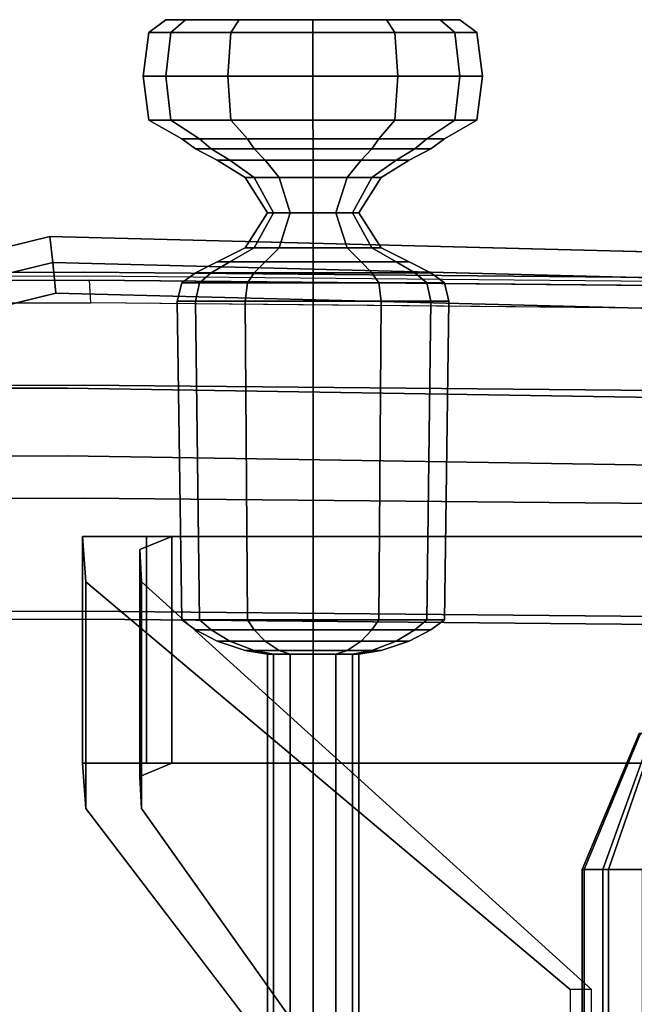
# Model space of a CAD drawing. Units: inches. Extents: x -11.1 to 13.2, y -12.8 to 12.8.
# Drawn here: x -3.1 to -0.4, y 7.2 to 11.5 of the extents above; entities that cross this region are included whole.
import ezdxf

# ---------------------------------------------------------------- set-up
doc = ezdxf.new("R2010")
doc.units = ezdxf.units.IN
doc.header["$MEASUREMENT"] = 0
doc.layers.add('SEAT-BASE', color=5, linetype='Continuous')
doc.layers.add('SEAT-FABRIC', color=5, linetype='Continuous')

msp = doc.modelspace()

# ---------------------------------------------------------------- linework, layer by layer
at = {"layer": 'SEAT-BASE'}
for points in [[(-2.4062, 11.5018, 13.1998), (-2.4933, 11.5018, 12.875), (-2.5682, 11.4459, 12.875), (-2.4711, 11.4459, 13.2372)], [(-2.4933, 11.5018, 12.875), (-2.4062, 11.5018, 12.5502), (-2.4711, 11.4459, 12.5128), (-2.5682, 11.4459, 12.875)], [(-1.2812, 11.5018, 12.5502), (-1.519, 11.5018, 12.3125), (-2.4062, 11.5018, 12.5502), (-2.4933, 11.5018, 12.875)], [(-1.2812, 11.5018, 12.5502), (-2.4933, 11.5018, 12.875), (-2.4062, 11.5018, 13.1998), (-1.1942, 11.5018, 12.875)], [(-2.1685, 11.5018, 13.4375), (-2.4062, 11.5018, 13.1998), (-2.4711, 11.4459, 13.2372), (-2.206, 11.4459, 13.5024)], [(-2.4062, 11.5018, 12.5502), (-2.1685, 11.5018, 12.3125), (-2.206, 11.4459, 12.2476), (-2.4711, 11.4459, 12.5128)], [(-1.2812, 11.5018, 13.1998), (-1.1942, 11.5018, 12.875), (-2.4062, 11.5018, 13.1998), (-2.1685, 11.5018, 13.4375)], [(-1.8438, 11.5018, 12.2255), (-2.1685, 11.5018, 12.3125), (-2.4062, 11.5018, 12.5502), (-1.519, 11.5018, 12.3125)], [(-2.1685, 11.5018, 12.3125), (-1.8438, 11.5018, 12.2255), (-1.8438, 11.4459, 12.1506), (-2.206, 11.4459, 12.2476)], [(-1.8438, 11.5018, 13.5245), (-2.1685, 11.5018, 13.4375), (-2.206, 11.4459, 13.5024), (-1.8438, 11.4459, 13.5994)], [(-1.2812, 11.5018, 13.1998), (-2.1685, 11.5018, 13.4375), (-1.8438, 11.5018, 13.5245), (-1.519, 11.5018, 13.4375)], [(-1.8438, 11.5018, 12.2255), (-1.519, 11.5018, 12.3125), (-1.4815, 11.4459, 12.2476), (-1.8438, 11.4459, 12.1506)], [(-1.519, 11.5018, 13.4375), (-1.8438, 11.5018, 13.5245), (-1.8438, 11.4459, 13.5994), (-1.4815, 11.4459, 13.5024)], [(-1.2812, 11.5018, 13.1998), (-1.519, 11.5018, 13.4375), (-1.4815, 11.4459, 13.5024), (-1.2164, 11.4459, 13.2372)], [(-1.519, 11.5018, 12.3125), (-1.2812, 11.5018, 12.5502), (-1.2164, 11.4459, 12.5128), (-1.4815, 11.4459, 12.2476)], [(-1.1942, 11.5018, 12.875), (-1.2812, 11.5018, 13.1998), (-1.2164, 11.4459, 13.2372), (-1.1193, 11.4459, 12.875)], [(-1.2812, 11.5018, 12.5502), (-1.1942, 11.5018, 12.875), (-1.1193, 11.4459, 12.875), (-1.2164, 11.4459, 12.5128)], [(-2.4711, 11.4459, 13.2372), (-2.5682, 11.4459, 12.875), (-2.5938, 11.2518, 12.875), (-2.4933, 11.2518, 13.25)], [(-2.5682, 11.4459, 12.875), (-2.4711, 11.4459, 12.5128), (-2.4933, 11.2518, 12.5), (-2.5938, 11.2518, 12.875)], [(-2.4711, 11.4459, 12.5128), (-2.206, 11.4459, 12.2476), (-2.2188, 11.2518, 12.2255), (-2.4933, 11.2518, 12.5)], [(-2.206, 11.4459, 13.5024), (-2.4711, 11.4459, 13.2372), (-2.4933, 11.2518, 13.25), (-2.2188, 11.2518, 13.5245)], [(-2.206, 11.4459, 12.2476), (-1.8438, 11.4459, 12.1506), (-1.8438, 11.2518, 12.125), (-2.2188, 11.2518, 12.2255)], [(-1.8438, 11.4459, 13.5994), (-2.206, 11.4459, 13.5024), (-2.2188, 11.2518, 13.5245), (-1.8438, 11.2518, 13.625)], [(-1.8438, 11.4459, 12.1506), (-1.4815, 11.4459, 12.2476), (-1.4688, 11.2518, 12.2255), (-1.8438, 11.2518, 12.125)], [(-1.4815, 11.4459, 13.5024), (-1.8438, 11.4459, 13.5994), (-1.8438, 11.2518, 13.625), (-1.4688, 11.2518, 13.5245)], [(-1.4815, 11.4459, 12.2476), (-1.2164, 11.4459, 12.5128), (-1.1942, 11.2518, 12.5), (-1.4688, 11.2518, 12.2255)], [(-1.2164, 11.4459, 13.2372), (-1.4815, 11.4459, 13.5024), (-1.4688, 11.2518, 13.5245), (-1.1942, 11.2518, 13.25)], [(-1.1193, 11.4459, 12.875), (-1.2164, 11.4459, 13.2372), (-1.1942, 11.2518, 13.25), (-1.0938, 11.2518, 12.875)], [(-1.2164, 11.4459, 12.5128), (-1.1193, 11.4459, 12.875), (-1.0938, 11.2518, 12.875), (-1.1942, 11.2518, 12.5)], [(-2.5938, 11.2518, 12.875), (-2.5682, 11.0577, 12.875), (-2.4711, 11.0577, 13.2372), (-2.4933, 11.2518, 13.25)], [(-2.4933, 11.2518, 12.5), (-2.4711, 11.0577, 12.5128), (-2.5682, 11.0577, 12.875), (-2.5938, 11.2518, 12.875)], [(-2.2188, 11.2518, 12.2255), (-2.206, 11.0577, 12.2476), (-2.4711, 11.0577, 12.5128), (-2.4933, 11.2518, 12.5)], [(-2.4933, 11.2518, 13.25), (-2.4711, 11.0577, 13.2372), (-2.206, 11.0577, 13.5024), (-2.2188, 11.2518, 13.5245)], [(-1.8438, 11.2518, 12.125), (-1.8438, 11.0577, 12.1506), (-2.206, 11.0577, 12.2476), (-2.2188, 11.2518, 12.2255)], [(-2.2188, 11.2518, 13.5245), (-2.206, 11.0577, 13.5024), (-1.8438, 11.0577, 13.5994), (-1.8438, 11.2518, 13.625)], [(-1.4688, 11.2518, 12.2255), (-1.4815, 11.0577, 12.2476), (-1.8438, 11.0577, 12.1506), (-1.8438, 11.2518, 12.125)], [(-1.8438, 11.2518, 13.625), (-1.8438, 11.0577, 13.5994), (-1.4815, 11.0577, 13.5024), (-1.4688, 11.2518, 13.5245)], [(-1.1942, 11.2518, 12.5), (-1.2164, 11.0577, 12.5128), (-1.4815, 11.0577, 12.2476), (-1.4688, 11.2518, 12.2255)], [(-1.4688, 11.2518, 13.5245), (-1.4815, 11.0577, 13.5024), (-1.2164, 11.0577, 13.2372), (-1.1942, 11.2518, 13.25)], [(-1.1942, 11.2518, 13.25), (-1.2164, 11.0577, 13.2372), (-1.1193, 11.0577, 12.875), (-1.0938, 11.2518, 12.875)], [(-1.0938, 11.2518, 12.875), (-1.1193, 11.0577, 12.875), (-1.2164, 11.0577, 12.5128), (-1.1942, 11.2518, 12.5)], [(-2.5682, 11.0577, 12.875), (-2.4221, 10.9762, 12.874), (-2.3445, 10.9762, 13.1638), (-2.4711, 11.0577, 13.2372)], [(-2.4711, 11.0577, 12.5128), (-2.3445, 10.9762, 12.5842), (-2.4221, 10.9762, 12.874), (-2.5682, 11.0577, 12.875)], [(-2.206, 11.0577, 12.2476), (-2.1323, 10.9762, 12.3721), (-2.3445, 10.9762, 12.5842), (-2.4711, 11.0577, 12.5128)], [(-2.4711, 11.0577, 13.2372), (-2.3445, 10.9762, 13.1638), (-2.1323, 10.9762, 13.3759), (-2.206, 11.0577, 13.5024)], [(-1.8438, 11.0577, 12.1506), (-1.8426, 10.9762, 12.2944), (-2.1323, 10.9762, 12.3721), (-2.206, 11.0577, 12.2476)], [(-2.206, 11.0577, 13.5024), (-2.1323, 10.9762, 13.3759), (-1.8426, 10.9762, 13.4535), (-1.8438, 11.0577, 13.5994)], [(-1.4815, 11.0577, 12.2476), (-1.5528, 10.9762, 12.3721), (-1.8426, 10.9762, 12.2944), (-1.8438, 11.0577, 12.1506)], [(-1.8438, 11.0577, 13.5994), (-1.8426, 10.9762, 13.4535), (-1.5528, 10.9762, 13.3759), (-1.4815, 11.0577, 13.5024)], [(-1.2164, 11.0577, 12.5128), (-1.3406, 10.9762, 12.5842), (-1.5528, 10.9762, 12.3721), (-1.4815, 11.0577, 12.2476)], [(-1.4815, 11.0577, 13.5024), (-1.5528, 10.9762, 13.3759), (-1.3406, 10.9762, 13.1638), (-1.2164, 11.0577, 13.2372)], [(-1.2164, 11.0577, 13.2372), (-1.3406, 10.9762, 13.1638), (-1.263, 10.9762, 12.874), (-1.1193, 11.0577, 12.875)], [(-1.1193, 11.0577, 12.875), (-1.263, 10.9762, 12.874), (-1.3406, 10.9762, 12.5842), (-1.2164, 11.0577, 12.5128)], [(-2.4221, 10.9762, 12.874), (-2.3622, 10.9315, 12.874), (-2.2926, 10.9315, 13.1338), (-2.3445, 10.9762, 13.1638)], [(-2.3445, 10.9762, 12.5842), (-2.2926, 10.9315, 12.6142), (-2.3622, 10.9315, 12.874), (-2.4221, 10.9762, 12.874)], [(-2.3445, 10.9762, 13.1638), (-2.2926, 10.9315, 13.1338), (-2.1024, 10.9315, 13.324), (-2.1323, 10.9762, 13.3759)], [(-2.1323, 10.9762, 12.3721), (-2.1024, 10.9315, 12.424), (-2.2926, 10.9315, 12.6142), (-2.3445, 10.9762, 12.5842)], [(-1.8426, 10.9762, 12.2944), (-1.8426, 10.9315, 12.3544), (-2.1024, 10.9315, 12.424), (-2.1323, 10.9762, 12.3721)], [(-2.1323, 10.9762, 13.3759), (-2.1024, 10.9315, 13.324), (-1.8426, 10.9315, 13.3936), (-1.8426, 10.9762, 13.4535)], [(-1.5528, 10.9762, 12.3721), (-1.5827, 10.9315, 12.424), (-1.8426, 10.9315, 12.3544), (-1.8426, 10.9762, 12.2944)], [(-1.8426, 10.9762, 13.4535), (-1.8426, 10.9315, 13.3936), (-1.5827, 10.9315, 13.324), (-1.5528, 10.9762, 13.3759)], [(-1.5528, 10.9762, 13.3759), (-1.5827, 10.9315, 13.324), (-1.3926, 10.9315, 13.1338), (-1.3406, 10.9762, 13.1638)], [(-1.3406, 10.9762, 12.5842), (-1.3926, 10.9315, 12.6142), (-1.5827, 10.9315, 12.424), (-1.5528, 10.9762, 12.3721)], [(-1.3406, 10.9762, 13.1638), (-1.3926, 10.9315, 13.1338), (-1.3229, 10.9315, 12.874), (-1.263, 10.9762, 12.874)], [(-1.263, 10.9762, 12.874), (-1.3229, 10.9315, 12.874), (-1.3926, 10.9315, 12.6142), (-1.3406, 10.9762, 12.5842)], [(-2.2926, 10.9315, 12.6142), (-2.21, 10.8823, 12.6619), (-2.2668, 10.8823, 12.874), (-2.3622, 10.9315, 12.874)], [(-2.3622, 10.9315, 12.874), (-2.2668, 10.8823, 12.874), (-2.21, 10.8823, 13.0861), (-2.2926, 10.9315, 13.1338)], [(-2.2926, 10.9315, 13.1338), (-2.21, 10.8823, 13.0861), (-2.0547, 10.8823, 13.2414), (-2.1024, 10.9315, 13.324)], [(-2.1024, 10.9315, 12.424), (-2.0547, 10.8823, 12.5066), (-2.21, 10.8823, 12.6619), (-2.2926, 10.9315, 12.6142)], [(-1.8426, 10.9315, 12.3544), (-1.8426, 10.8823, 12.4497), (-2.0547, 10.8823, 12.5066), (-2.1024, 10.9315, 12.424)], [(-2.1024, 10.9315, 13.324), (-2.0547, 10.8823, 13.2414), (-1.8426, 10.8823, 13.2983), (-1.8426, 10.9315, 13.3936)], [(-1.5827, 10.9315, 12.424), (-1.6304, 10.8823, 12.5066), (-1.8426, 10.8823, 12.4497), (-1.8426, 10.9315, 12.3544)], [(-1.8426, 10.9315, 13.3936), (-1.8426, 10.8823, 13.2983), (-1.6304, 10.8823, 13.2414), (-1.5827, 10.9315, 13.324)], [(-1.5827, 10.9315, 13.324), (-1.6304, 10.8823, 13.2414), (-1.4751, 10.8823, 13.0861), (-1.3926, 10.9315, 13.1338)], [(-1.3926, 10.9315, 12.6142), (-1.4751, 10.8823, 12.6619), (-1.6304, 10.8823, 12.5066), (-1.5827, 10.9315, 12.424)], [(-1.3229, 10.9315, 12.874), (-1.4183, 10.8823, 12.874), (-1.4751, 10.8823, 12.6619), (-1.3926, 10.9315, 12.6142)], [(-1.3926, 10.9315, 13.1338), (-1.4751, 10.8823, 13.0861), (-1.4183, 10.8823, 12.874), (-1.3229, 10.9315, 12.874)], [(-2.21, 10.8823, 12.6619), (-2.1024, 10.805, 12.724), (-2.1426, 10.805, 12.874), (-2.2668, 10.8823, 12.874)], [(-2.2668, 10.8823, 12.874), (-2.1426, 10.805, 12.874), (-2.1024, 10.805, 13.024), (-2.21, 10.8823, 13.0861)], [(-2.21, 10.8823, 13.0861), (-2.1024, 10.805, 13.024), (-1.9926, 10.805, 13.1338), (-2.0547, 10.8823, 13.2414)], [(-2.0547, 10.8823, 12.5066), (-1.9926, 10.805, 12.6142), (-2.1024, 10.805, 12.724), (-2.21, 10.8823, 12.6619)], [(-2.0547, 10.8823, 13.2414), (-1.9926, 10.805, 13.1338), (-1.8426, 10.805, 13.174), (-1.8426, 10.8823, 13.2983)], [(-1.8426, 10.8823, 12.4497), (-1.8426, 10.805, 12.574), (-1.9926, 10.805, 12.6142), (-2.0547, 10.8823, 12.5066)], [(-1.8426, 10.8823, 13.2983), (-1.8426, 10.805, 13.174), (-1.6926, 10.805, 13.1338), (-1.6304, 10.8823, 13.2414)], [(-1.6304, 10.8823, 12.5066), (-1.6926, 10.805, 12.6142), (-1.8426, 10.805, 12.574), (-1.8426, 10.8823, 12.4497)], [(-1.6304, 10.8823, 13.2414), (-1.6926, 10.805, 13.1338), (-1.5827, 10.805, 13.024), (-1.4751, 10.8823, 13.0861)], [(-1.4751, 10.8823, 12.6619), (-1.5827, 10.805, 12.724), (-1.6926, 10.805, 12.6142), (-1.6304, 10.8823, 12.5066)], [(-1.4183, 10.8823, 12.874), (-1.5426, 10.805, 12.874), (-1.5827, 10.805, 12.724), (-1.4751, 10.8823, 12.6619)], [(-1.4751, 10.8823, 13.0861), (-1.5827, 10.805, 13.024), (-1.5426, 10.805, 12.874), (-1.4183, 10.8823, 12.874)], [(-2.0441, 10.6496, 12.874), (-2.1426, 10.805, 12.874), (-2.1024, 10.805, 12.724), (-2.0171, 10.6496, 12.7732)], [(-2.0171, 10.6496, 12.9748), (-2.1024, 10.805, 13.024), (-2.1426, 10.805, 12.874), (-2.0441, 10.6496, 12.874)], [(-2.0171, 10.6496, 12.7732), (-2.1024, 10.805, 12.724), (-1.9926, 10.805, 12.6142), (-1.9433, 10.6496, 12.6994)], [(-1.9433, 10.6496, 13.0485), (-1.9926, 10.805, 13.1338), (-2.1024, 10.805, 13.024), (-2.0171, 10.6496, 12.9748)], [(-1.8426, 10.6496, 13.0755), (-1.8426, 10.805, 13.174), (-1.9926, 10.805, 13.1338), (-1.9433, 10.6496, 13.0485)], [(-1.9433, 10.6496, 12.6994), (-1.9926, 10.805, 12.6142), (-1.8426, 10.805, 12.574), (-1.8426, 10.6496, 12.6724)], [(-1.7418, 10.6496, 13.0485), (-1.6926, 10.805, 13.1338), (-1.8426, 10.805, 13.174), (-1.8426, 10.6496, 13.0755)], [(-1.8426, 10.6496, 12.6724), (-1.8426, 10.805, 12.574), (-1.6926, 10.805, 12.6142), (-1.7418, 10.6496, 12.6994)], [(-1.7418, 10.6496, 12.6994), (-1.6926, 10.805, 12.6142), (-1.5827, 10.805, 12.724), (-1.668, 10.6496, 12.7732)], [(-1.668, 10.6496, 12.9748), (-1.5827, 10.805, 13.024), (-1.6926, 10.805, 13.1338), (-1.7418, 10.6496, 13.0485)], [(-1.668, 10.6496, 12.7732), (-1.5827, 10.805, 12.724), (-1.5426, 10.805, 12.874), (-1.641, 10.6496, 12.874)], [(-1.641, 10.6496, 12.874), (-1.5426, 10.805, 12.874), (-1.5827, 10.805, 13.024), (-1.668, 10.6496, 12.9748)], [(-2.0171, 10.6496, 12.7732), (-2.1024, 10.4943, 12.724), (-2.1426, 10.4943, 12.874), (-2.0441, 10.6496, 12.874)], [(-2.0441, 10.6496, 12.874), (-2.1426, 10.4943, 12.874), (-2.1024, 10.4943, 13.024), (-2.0171, 10.6496, 12.9748)], [(-1.9433, 10.6496, 12.6994), (-1.9926, 10.4943, 12.6142), (-2.1024, 10.4943, 12.724), (-2.0171, 10.6496, 12.7732)], [(-2.0171, 10.6496, 12.9748), (-2.1024, 10.4943, 13.024), (-1.9926, 10.4943, 13.1338), (-1.9433, 10.6496, 13.0485)], [(-1.9433, 10.6496, 13.0485), (-1.9926, 10.4943, 13.1338), (-1.8426, 10.4943, 13.174), (-1.8426, 10.6496, 13.0755)], [(-1.8426, 10.6496, 12.6724), (-1.8426, 10.4943, 12.574), (-1.9926, 10.4943, 12.6142), (-1.9433, 10.6496, 12.6994)], [(-1.8426, 10.6496, 13.0755), (-1.8426, 10.4943, 13.174), (-1.6926, 10.4943, 13.1338), (-1.7418, 10.6496, 13.0485)], [(-1.7418, 10.6496, 12.6994), (-1.6926, 10.4943, 12.6142), (-1.8426, 10.4943, 12.574), (-1.8426, 10.6496, 12.6724)], [(-1.668, 10.6496, 12.7732), (-1.5827, 10.4943, 12.724), (-1.6926, 10.4943, 12.6142), (-1.7418, 10.6496, 12.6994)], [(-1.7418, 10.6496, 13.0485), (-1.6926, 10.4943, 13.1338), (-1.5827, 10.4943, 13.024), (-1.668, 10.6496, 12.9748)], [(-1.641, 10.6496, 12.874), (-1.5426, 10.4943, 12.874), (-1.5827, 10.4943, 12.724), (-1.668, 10.6496, 12.7732)], [(-1.668, 10.6496, 12.9748), (-1.5827, 10.4943, 13.024), (-1.5426, 10.4943, 12.874), (-1.641, 10.6496, 12.874)], [(-2.2668, 10.4336, 12.874), (-2.1426, 10.4943, 12.874), (-2.1024, 10.4943, 12.724), (-2.21, 10.4336, 12.6619)], [(-2.21, 10.4336, 13.0861), (-2.1024, 10.4943, 13.024), (-2.1426, 10.4943, 12.874), (-2.2668, 10.4336, 12.874)], [(-2.0547, 10.4336, 13.2414), (-1.9926, 10.4943, 13.1338), (-2.1024, 10.4943, 13.024), (-2.21, 10.4336, 13.0861)], [(-2.21, 10.4336, 12.6619), (-2.1024, 10.4943, 12.724), (-1.9926, 10.4943, 12.6142), (-2.0547, 10.4336, 12.5066)], [(-1.8426, 10.4336, 13.2983), (-1.8426, 10.4943, 13.174), (-1.9926, 10.4943, 13.1338), (-2.0547, 10.4336, 13.2414)], [(-2.0547, 10.4336, 12.5066), (-1.9926, 10.4943, 12.6142), (-1.8426, 10.4943, 12.574), (-1.8426, 10.4336, 12.4497)], [(-1.6304, 10.4336, 13.2414), (-1.6926, 10.4943, 13.1338), (-1.8426, 10.4943, 13.174), (-1.8426, 10.4336, 13.2983)], [(-1.8426, 10.4336, 12.4497), (-1.8426, 10.4943, 12.574), (-1.6926, 10.4943, 12.6142), (-1.6304, 10.4336, 12.5066)], [(-1.4751, 10.4336, 13.0861), (-1.5827, 10.4943, 13.024), (-1.6926, 10.4943, 13.1338), (-1.6304, 10.4336, 13.2414)], [(-1.6304, 10.4336, 12.5066), (-1.6926, 10.4943, 12.6142), (-1.5827, 10.4943, 12.724), (-1.4751, 10.4336, 12.6619)], [(-1.4751, 10.4336, 12.6619), (-1.5827, 10.4943, 12.724), (-1.5426, 10.4943, 12.874), (-1.4183, 10.4336, 12.874)], [(-1.4183, 10.4336, 12.874), (-1.5426, 10.4943, 12.874), (-1.5827, 10.4943, 13.024), (-1.4751, 10.4336, 13.0861)], [(-2.3622, 10.3843, 12.874), (-2.2668, 10.4336, 12.874), (-2.21, 10.4336, 12.6619), (-2.2926, 10.3843, 12.6142)], [(-2.2926, 10.3843, 13.1338), (-2.21, 10.4336, 13.0861), (-2.2668, 10.4336, 12.874), (-2.3622, 10.3843, 12.874)], [(-2.1024, 10.3843, 13.324), (-2.0547, 10.4336, 13.2414), (-2.21, 10.4336, 13.0861), (-2.2926, 10.3843, 13.1338)], [(-2.2926, 10.3843, 12.6142), (-2.21, 10.4336, 12.6619), (-2.0547, 10.4336, 12.5066), (-2.1024, 10.3843, 12.424)], [(-2.1024, 10.3843, 12.424), (-2.0547, 10.4336, 12.5066), (-1.8426, 10.4336, 12.4497), (-1.8426, 10.3843, 12.3544)], [(-1.8426, 10.3843, 13.3936), (-1.8426, 10.4336, 13.2983), (-2.0547, 10.4336, 13.2414), (-2.1024, 10.3843, 13.324)], [(-1.8426, 10.3843, 12.3544), (-1.8426, 10.4336, 12.4497), (-1.6304, 10.4336, 12.5066), (-1.5827, 10.3843, 12.424)], [(-1.5827, 10.3843, 13.324), (-1.6304, 10.4336, 13.2414), (-1.8426, 10.4336, 13.2983), (-1.8426, 10.3843, 13.3936)], [(-1.3926, 10.3843, 13.1338), (-1.4751, 10.4336, 13.0861), (-1.6304, 10.4336, 13.2414), (-1.5827, 10.3843, 13.324)], [(-1.5827, 10.3843, 12.424), (-1.6304, 10.4336, 12.5066), (-1.4751, 10.4336, 12.6619), (-1.3926, 10.3843, 12.6142)], [(-1.3926, 10.3843, 12.6142), (-1.4751, 10.4336, 12.6619), (-1.4183, 10.4336, 12.874), (-1.3229, 10.3843, 12.874)], [(-1.3229, 10.3843, 12.874), (-1.4183, 10.4336, 12.874), (-1.4751, 10.4336, 13.0861), (-1.3926, 10.3843, 13.1338)], [(-2.3445, 10.3396, 13.1638), (-2.2926, 10.3843, 13.1338), (-2.3622, 10.3843, 12.874), (-2.4221, 10.3396, 12.874)], [(-2.4221, 10.3396, 12.874), (-2.3622, 10.3843, 12.874), (-2.2926, 10.3843, 12.6142), (-2.3445, 10.3396, 12.5842)], [(-2.1323, 10.3396, 13.3759), (-2.1024, 10.3843, 13.324), (-2.2926, 10.3843, 13.1338), (-2.3445, 10.3396, 13.1638)], [(-2.3445, 10.3396, 12.5842), (-2.2926, 10.3843, 12.6142), (-2.1024, 10.3843, 12.424), (-2.1323, 10.3396, 12.3721)], [(-2.1323, 10.3396, 12.3721), (-2.1024, 10.3843, 12.424), (-1.8426, 10.3843, 12.3544), (-1.8426, 10.3396, 12.2944)], [(-1.8426, 10.3396, 13.4535), (-1.8426, 10.3843, 13.3936), (-2.1024, 10.3843, 13.324), (-2.1323, 10.3396, 13.3759)], [(-1.8426, 10.3396, 12.2944), (-1.8426, 10.3843, 12.3544), (-1.5827, 10.3843, 12.424), (-1.5528, 10.3396, 12.3721)], [(-1.5528, 10.3396, 13.3759), (-1.5827, 10.3843, 13.324), (-1.8426, 10.3843, 13.3936), (-1.8426, 10.3396, 13.4535)], [(-1.3406, 10.3396, 13.1638), (-1.3926, 10.3843, 13.1338), (-1.5827, 10.3843, 13.324), (-1.5528, 10.3396, 13.3759)], [(-1.5528, 10.3396, 12.3721), (-1.5827, 10.3843, 12.424), (-1.3926, 10.3843, 12.6142), (-1.3406, 10.3396, 12.5842)], [(-1.263, 10.3396, 12.874), (-1.3229, 10.3843, 12.874), (-1.3926, 10.3843, 13.1338), (-1.3406, 10.3396, 13.1638)], [(-1.3406, 10.3396, 12.5842), (-1.3926, 10.3843, 12.6142), (-1.3229, 10.3843, 12.874), (-1.263, 10.3396, 12.874)], [(-2.3622, 10.2593, 13.174), (-2.3445, 10.3396, 13.1638), (-2.4221, 10.3396, 12.874), (-2.4426, 10.2593, 12.874)], [(-2.4426, 10.2593, 12.874), (-2.4221, 10.3396, 12.874), (-2.3445, 10.3396, 12.5842), (-2.3622, 10.2593, 12.574)], [(-2.3622, 10.2593, 12.574), (-2.3445, 10.3396, 12.5842), (-2.1323, 10.3396, 12.3721), (-2.1426, 10.2593, 12.3544)], [(-2.1426, 10.2593, 13.3936), (-2.1323, 10.3396, 13.3759), (-2.3445, 10.3396, 13.1638), (-2.3622, 10.2593, 13.174)], [(-2.1426, 10.2593, 12.3544), (-2.1323, 10.3396, 12.3721), (-1.8426, 10.3396, 12.2944), (-1.8426, 10.2593, 12.274)], [(-1.8426, 10.2593, 13.474), (-1.8426, 10.3396, 13.4535), (-2.1323, 10.3396, 13.3759), (-2.1426, 10.2593, 13.3936)], [(-1.8426, 10.2593, 12.274), (-1.8426, 10.3396, 12.2944), (-1.5528, 10.3396, 12.3721), (-1.5426, 10.2593, 12.3544)], [(-1.5426, 10.2593, 13.3936), (-1.5528, 10.3396, 13.3759), (-1.8426, 10.3396, 13.4535), (-1.8426, 10.2593, 13.474)], [(-1.5426, 10.2593, 12.3544), (-1.5528, 10.3396, 12.3721), (-1.3406, 10.3396, 12.5842), (-1.3229, 10.2593, 12.574)], [(-1.3229, 10.2593, 13.174), (-1.3406, 10.3396, 13.1638), (-1.5528, 10.3396, 13.3759), (-1.5426, 10.2593, 13.3936)], [(-1.2426, 10.2593, 12.874), (-1.263, 10.3396, 12.874), (-1.3406, 10.3396, 13.1638), (-1.3229, 10.2593, 13.174)], [(-1.3229, 10.2593, 12.574), (-1.3406, 10.3396, 12.5842), (-1.263, 10.3396, 12.874), (-1.2426, 10.2593, 12.874)], [(-2.4426, 10.2593, 12.874), (-2.4221, 8.8528, 12.874), (-2.3445, 8.8528, 13.1638), (-2.3622, 10.2593, 13.174)], [(-2.3622, 10.2593, 12.574), (-2.3445, 8.8528, 12.5842), (-2.4221, 8.8528, 12.874), (-2.4426, 10.2593, 12.874)], [(-2.1426, 10.2593, 12.3544), (-2.1323, 8.8528, 12.3721), (-2.3445, 8.8528, 12.5842), (-2.3622, 10.2593, 12.574)], [(-2.3622, 10.2593, 13.174), (-2.3445, 8.8528, 13.1638), (-2.1323, 8.8528, 13.3759), (-2.1426, 10.2593, 13.3936)], [(-1.8426, 10.2593, 12.274), (-1.8426, 8.8528, 12.2944), (-2.1323, 8.8528, 12.3721), (-2.1426, 10.2593, 12.3544)], [(-2.1426, 10.2593, 13.3936), (-2.1323, 8.8528, 13.3759), (-1.8426, 8.8528, 13.4535), (-1.8426, 10.2593, 13.474)], [(-1.5426, 10.2593, 12.3544), (-1.5528, 8.8528, 12.3721), (-1.8426, 8.8528, 12.2944), (-1.8426, 10.2593, 12.274)], [(-1.8426, 10.2593, 13.474), (-1.8426, 8.8528, 13.4535), (-1.5528, 8.8528, 13.3759), (-1.5426, 10.2593, 13.3936)], [(-1.3229, 10.2593, 12.574), (-1.3406, 8.8528, 12.5842), (-1.5528, 8.8528, 12.3721), (-1.5426, 10.2593, 12.3544)], [(-1.5426, 10.2593, 13.3936), (-1.5528, 8.8528, 13.3759), (-1.3406, 8.8528, 13.1638), (-1.3229, 10.2593, 13.174)], [(-1.3229, 10.2593, 13.174), (-1.3406, 8.8528, 13.1638), (-1.263, 8.8528, 12.874), (-1.2426, 10.2593, 12.874)], [(-1.2426, 10.2593, 12.874), (-1.263, 8.8528, 12.874), (-1.3406, 8.8528, 12.5842), (-1.3229, 10.2593, 12.574)], [(-2.8609, 8.22, 15.43), (-2.8609, 9.22, 15.43), (-2.8464, 9.02, 15.016), (-2.8464, 8.02, 15.016)], [(-2.5784, 8.22, 15.7329), (-2.5784, 9.22, 15.7329), (-2.8609, 9.22, 15.43), (-2.8609, 8.22, 15.43)], [(-2.6074, 8.1602, 15.3352), (-2.6074, 9.1636, 15.3352), (-2.4662, 9.22, 15.4867), (-2.4662, 8.22, 15.4867)], [(2.6297, 8.22, 16.446), (2.6297, 9.22, 16.446), (-2.5784, 9.22, 15.7329), (-2.5784, 8.22, 15.7329)], [(-2.4662, 8.22, 15.4867), (-2.4662, 9.22, 15.4867), (2.7419, 9.22, 16.1997), (2.7419, 8.22, 16.1997)], [(-2.6002, 8.02, 15.1282), (-2.6002, 9.02, 15.1282), (-2.6074, 9.1636, 15.3352), (-2.6074, 8.1602, 15.3352)], [(-2.8464, 8.02, 15.016), (-2.8464, 9.02, 15.016), (-0.7066, 7.22, 12.5593), (-0.7066, 5.22, 12.5593)], [(-0.6128, 5.22, 12.7627), (-0.6128, 7.22, 12.7627), (-2.6002, 9.02, 15.1282), (-2.6002, 8.02, 15.1282)], [(-2.4221, 8.8528, 12.874), (-2.3622, 8.8081, 12.874), (-2.2926, 8.8081, 13.1338), (-2.3445, 8.8528, 13.1638)], [(-2.3445, 8.8528, 12.5842), (-2.2926, 8.8081, 12.6142), (-2.3622, 8.8081, 12.874), (-2.4221, 8.8528, 12.874)], [(-2.3445, 8.8528, 13.1638), (-2.2926, 8.8081, 13.1338), (-2.1024, 8.8081, 13.324), (-2.1323, 8.8528, 13.3759)], [(-2.1323, 8.8528, 12.3721), (-2.1024, 8.8081, 12.424), (-2.2926, 8.8081, 12.6142), (-2.3445, 8.8528, 12.5842)], [(-1.8426, 8.8528, 12.2944), (-1.8426, 8.8081, 12.3544), (-2.1024, 8.8081, 12.424), (-2.1323, 8.8528, 12.3721)], [(-2.1323, 8.8528, 13.3759), (-2.1024, 8.8081, 13.324), (-1.8426, 8.8081, 13.3936), (-1.8426, 8.8528, 13.4535)], [(-1.5528, 8.8528, 12.3721), (-1.5827, 8.8081, 12.424), (-1.8426, 8.8081, 12.3544), (-1.8426, 8.8528, 12.2944)], [(-1.8426, 8.8528, 13.4535), (-1.8426, 8.8081, 13.3936), (-1.5827, 8.8081, 13.324), (-1.5528, 8.8528, 13.3759)], [(-1.5528, 8.8528, 13.3759), (-1.5827, 8.8081, 13.324), (-1.3926, 8.8081, 13.1338), (-1.3406, 8.8528, 13.1638)], [(-1.3406, 8.8528, 12.5842), (-1.3926, 8.8081, 12.6142), (-1.5827, 8.8081, 12.424), (-1.5528, 8.8528, 12.3721)], [(-1.3406, 8.8528, 13.1638), (-1.3926, 8.8081, 13.1338), (-1.3229, 8.8081, 12.874), (-1.263, 8.8528, 12.874)], [(-1.263, 8.8528, 12.874), (-1.3229, 8.8081, 12.874), (-1.3926, 8.8081, 12.6142), (-1.3406, 8.8528, 12.5842)], [(-2.2926, 8.8081, 12.6142), (-2.21, 8.7588, 12.6619), (-2.2668, 8.7588, 12.874), (-2.3622, 8.8081, 12.874)], [(-2.3622, 8.8081, 12.874), (-2.2668, 8.7588, 12.874), (-2.21, 8.7588, 13.0861), (-2.2926, 8.8081, 13.1338)], [(-2.2926, 8.8081, 13.1338), (-2.21, 8.7588, 13.0861), (-2.0547, 8.7588, 13.2414), (-2.1024, 8.8081, 13.324)], [(-2.1024, 8.8081, 12.424), (-2.0547, 8.7588, 12.5066), (-2.21, 8.7588, 12.6619), (-2.2926, 8.8081, 12.6142)], [(-1.8426, 8.8081, 12.3544), (-1.8426, 8.7588, 12.4497), (-2.0547, 8.7588, 12.5066), (-2.1024, 8.8081, 12.424)], [(-2.1024, 8.8081, 13.324), (-2.0547, 8.7588, 13.2414), (-1.8426, 8.7588, 13.2983), (-1.8426, 8.8081, 13.3936)], [(-1.5827, 8.8081, 12.424), (-1.6304, 8.7588, 12.5066), (-1.8426, 8.7588, 12.4497), (-1.8426, 8.8081, 12.3544)], [(-1.8426, 8.8081, 13.3936), (-1.8426, 8.7588, 13.2983), (-1.6304, 8.7588, 13.2414), (-1.5827, 8.8081, 13.324)], [(-1.5827, 8.8081, 13.324), (-1.6304, 8.7588, 13.2414), (-1.4751, 8.7588, 13.0861), (-1.3926, 8.8081, 13.1338)], [(-1.3926, 8.8081, 12.6142), (-1.4751, 8.7588, 12.6619), (-1.6304, 8.7588, 12.5066), (-1.5827, 8.8081, 12.424)], [(-1.3229, 8.8081, 12.874), (-1.4183, 8.7588, 12.874), (-1.4751, 8.7588, 12.6619), (-1.3926, 8.8081, 12.6142)], [(-1.3926, 8.8081, 13.1338), (-1.4751, 8.7588, 13.0861), (-1.4183, 8.7588, 12.874), (-1.3229, 8.8081, 12.874)], [(-2.21, 8.7588, 12.6619), (-2.1024, 8.7176, 12.724), (-2.1426, 8.7176, 12.874), (-2.2668, 8.7588, 12.874)], [(-2.2668, 8.7588, 12.874), (-2.1426, 8.7176, 12.874), (-2.1024, 8.7176, 13.024), (-2.21, 8.7588, 13.0861)], [(-2.21, 8.7588, 13.0861), (-2.1024, 8.7176, 13.024), (-1.9926, 8.7176, 13.1338), (-2.0547, 8.7588, 13.2414)], [(-2.0547, 8.7588, 12.5066), (-1.9926, 8.7176, 12.6142), (-2.1024, 8.7176, 12.724), (-2.21, 8.7588, 12.6619)], [(-2.0547, 8.7588, 13.2414), (-1.9926, 8.7176, 13.1338), (-1.8426, 8.7176, 13.174), (-1.8426, 8.7588, 13.2983)], [(-1.8426, 8.7588, 12.4497), (-1.8426, 8.7176, 12.574), (-1.9926, 8.7176, 12.6142), (-2.0547, 8.7588, 12.5066)], [(-1.8426, 8.7588, 13.2983), (-1.8426, 8.7176, 13.174), (-1.6926, 8.7176, 13.1338), (-1.6304, 8.7588, 13.2414)], [(-1.6304, 8.7588, 12.5066), (-1.6926, 8.7176, 12.6142), (-1.8426, 8.7176, 12.574), (-1.8426, 8.7588, 12.4497)], [(-1.6304, 8.7588, 13.2414), (-1.6926, 8.7176, 13.1338), (-1.5827, 8.7176, 13.024), (-1.4751, 8.7588, 13.0861)], [(-1.4751, 8.7588, 12.6619), (-1.5827, 8.7176, 12.724), (-1.6926, 8.7176, 12.6142), (-1.6304, 8.7588, 12.5066)], [(-1.4183, 8.7588, 12.874), (-1.5426, 8.7176, 12.874), (-1.5827, 8.7176, 12.724), (-1.4751, 8.7588, 12.6619)], [(-1.4751, 8.7588, 13.0861), (-1.5827, 8.7176, 13.024), (-1.5426, 8.7176, 12.874), (-1.4183, 8.7588, 12.874)], [(-2.0441, 8.7008, 12.874), (-2.1426, 8.7176, 12.874), (-2.1024, 8.7176, 12.724), (-2.0171, 8.7008, 12.7732)], [(-2.0171, 8.7008, 12.9748), (-2.1024, 8.7176, 13.024), (-2.1426, 8.7176, 12.874), (-2.0441, 8.7008, 12.874)], [(-2.0171, 8.7008, 12.7732), (-2.1024, 8.7176, 12.724), (-1.9926, 8.7176, 12.6142), (-1.9433, 8.7008, 12.6994)], [(-1.9433, 8.7008, 13.0485), (-1.9926, 8.7176, 13.1338), (-2.1024, 8.7176, 13.024), (-2.0171, 8.7008, 12.9748)], [(-2.0448, 2.0938, 12.8728), (-2.0441, 8.7008, 12.874), (-2.0171, 8.7008, 12.7732), (-2.0179, 2.0938, 12.7723)], [(-2.0179, 2.0938, 12.9734), (-2.0171, 8.7008, 12.9748), (-2.0441, 8.7008, 12.874), (-2.0448, 2.0938, 12.8728)], [(-2.0179, 2.0938, 12.7723), (-2.0171, 8.7008, 12.7732), (-1.9433, 8.7008, 12.6994), (-1.9443, 2.0938, 12.6987)], [(-1.9443, 2.0938, 13.047), (-1.9433, 8.7008, 13.0485), (-2.0171, 8.7008, 12.9748), (-2.0179, 2.0938, 12.9734)], [(-1.8426, 8.7008, 13.0755), (-1.8426, 8.7176, 13.174), (-1.9926, 8.7176, 13.1338), (-1.9433, 8.7008, 13.0485)], [(-1.9433, 8.7008, 12.6994), (-1.9926, 8.7176, 12.6142), (-1.8426, 8.7176, 12.574), (-1.8426, 8.7008, 12.6724)], [(-1.9443, 2.0938, 12.6987), (-1.9433, 8.7008, 12.6994), (-1.8426, 8.7008, 12.6724), (-1.8437, 2.0938, 12.6717)], [(-1.8437, 2.0938, 13.074), (-1.8426, 8.7008, 13.0755), (-1.9433, 8.7008, 13.0485), (-1.9443, 2.0938, 13.047)], [(-1.8437, 2.0938, 12.6717), (-1.8426, 8.7008, 12.6724), (-1.7418, 8.7008, 12.6994), (-1.7431, 2.0938, 12.6987)], [(-1.7431, 2.0938, 13.047), (-1.7418, 8.7008, 13.0485), (-1.8426, 8.7008, 13.0755), (-1.8437, 2.0938, 13.074)], [(-1.7418, 8.7008, 13.0485), (-1.6926, 8.7176, 13.1338), (-1.8426, 8.7176, 13.174), (-1.8426, 8.7008, 13.0755)], [(-1.8426, 8.7008, 12.6724), (-1.8426, 8.7176, 12.574), (-1.6926, 8.7176, 12.6142), (-1.7418, 8.7008, 12.6994)], [(-1.7431, 2.0938, 12.6987), (-1.7418, 8.7008, 12.6994), (-1.668, 8.7008, 12.7732), (-1.6695, 2.0938, 12.7723)], [(-1.6695, 2.0938, 12.9734), (-1.668, 8.7008, 12.9748), (-1.7418, 8.7008, 13.0485), (-1.7431, 2.0938, 13.047)], [(-1.7418, 8.7008, 12.6994), (-1.6926, 8.7176, 12.6142), (-1.5827, 8.7176, 12.724), (-1.668, 8.7008, 12.7732)], [(-1.668, 8.7008, 12.9748), (-1.5827, 8.7176, 13.024), (-1.6926, 8.7176, 13.1338), (-1.7418, 8.7008, 13.0485)], [(-1.6695, 2.0938, 12.7723), (-1.668, 8.7008, 12.7732), (-1.641, 8.7008, 12.874), (-1.6426, 2.0938, 12.8728)], [(-1.6426, 2.0938, 12.8728), (-1.641, 8.7008, 12.874), (-1.668, 8.7008, 12.9748), (-1.6695, 2.0938, 12.9734)], [(-1.668, 8.7008, 12.7732), (-1.5827, 8.7176, 12.724), (-1.5426, 8.7176, 12.874), (-1.641, 8.7008, 12.874)], [(-1.641, 8.7008, 12.874), (-1.5426, 8.7176, 12.874), (-1.5827, 8.7176, 13.024), (-1.668, 8.7008, 12.9748)], [(-0.6541, 7.75, 12.7465), (-0.4025, 8.35, 12.7056), (-0.397, 8.35, 12.5465), (-0.6451, 7.75, 12.4881)], [(-0.5636, 7.75, 12.9887), (-0.3468, 8.35, 12.8546), (-0.4025, 8.35, 12.7056), (-0.6541, 7.75, 12.7465)], [(-0.6451, 7.75, 12.4881), (-0.397, 8.35, 12.5465), (-0.331, 8.35, 12.4017), (-0.5379, 7.75, 12.2528)], [(-0.3872, 7.75, 13.1779), (-0.2383, 8.35, 12.971), (-0.3468, 8.35, 12.8546), (-0.5636, 7.75, 12.9887)], [(-0.5379, 7.75, 12.2528), (-0.331, 8.35, 12.4017), (-0.2146, 8.35, 12.2932), (-0.3487, 7.75, 12.0764)], [(-0.6541, -7.75, 12.7465), (-0.6541, 7.75, 12.7465), (-0.6451, 7.75, 12.4881), (-0.6451, -7.75, 12.4881)], [(-0.5636, -7.75, 12.9887), (-0.5636, 7.75, 12.9887), (-0.6541, 7.75, 12.7465), (-0.6541, -7.75, 12.7465)], [(-0.6451, -7.75, 12.4881), (-0.6451, 7.75, 12.4881), (-0.5379, 7.75, 12.2528), (-0.5379, -7.75, 12.2528)], [(-0.3872, -7.75, 13.1779), (-0.3872, 7.75, 13.1779), (-0.5636, 7.75, 12.9887), (-0.5636, -7.75, 12.9887)], [(-0.5379, -7.75, 12.2528), (-0.5379, 7.75, 12.2528), (-0.3487, 7.75, 12.0764), (-0.3487, -7.75, 12.0764)]]:
    msp.add_3dface(points, dxfattribs=at)
for points, invisible_edges in [([(-3.4208, 10.3843, 15.8759), (-3.2956, 10.3506, 16.3588), (-2.8302, 10.3524, 16.333), (-2.8579, 10.3872, 15.8349)], 5), ([(-2.8579, 10.3872, 15.8349), (-2.8579, 9.8884, 15.8001), (-3.4208, 9.8856, 15.841), (-3.4208, 10.3843, 15.8759)], 5), ([(-2.8302, 8.856, 16.2283), (-2.8302, 10.3524, 16.333), (-3.2956, 10.3506, 16.3588), (-3.2956, 8.8542, 16.2541)], 5), ([(-2.8579, 10.3872, 15.8349), (4.0708, 10.3212, 16.7784), (4.0708, 9.8225, 16.7436), (-2.8579, 9.8884, 15.8001)], 10), ([(-2.8302, 10.3524, 16.333), (4.0026, 10.2867, 17.2725), (4.0708, 10.3212, 16.7784), (-2.8579, 10.3872, 15.8349)], 10), ([(4.0026, 8.7903, 17.1679), (4.0026, 10.2867, 17.2725), (-2.8302, 10.3524, 16.333), (-2.8302, 8.856, 16.2283)], 5), ([(-2.8579, 9.8884, 15.8001), (-2.9284, 9.8752, 14.5562), (-3.7462, 9.8736, 14.5785), (-3.4208, 9.8856, 15.841)], 5), ([(-3.7462, 9.5743, 14.5576), (-3.7462, 9.8736, 14.5785), (-2.9284, 9.8752, 14.5562), (-2.9284, 9.5759, 14.5353)], 5), ([(-2.8579, 9.8884, 15.8001), (4.0708, 9.8225, 16.7436), (4.1528, 9.7642, 16.1437), (-2.9284, 9.8752, 14.5562)], 10), ([(-2.9284, 9.8752, 14.5562), (4.1528, 9.7642, 16.1437), (4.1528, 9.4649, 16.1227), (-2.9284, 9.5759, 14.5353)], 10), ([(-2.9284, 9.5759, 14.5353), (-2.8579, 9.3896, 15.7652), (-3.4208, 9.3868, 15.8061), (-3.7462, 9.5743, 14.5576)], 5), ([(-2.9284, 9.5759, 14.5353), (4.1528, 9.4649, 16.1227), (4.0708, 9.3237, 16.7087), (-2.8579, 9.3896, 15.7652)], 10), ([(-3.4208, 8.888, 15.7712), (-3.4208, 9.3868, 15.8061), (-2.8579, 9.3896, 15.7652), (-2.8579, 8.8909, 15.7303)], 5), ([(-2.8579, 9.3896, 15.7652), (4.0708, 9.3237, 16.7087), (4.0708, 8.8249, 16.6738), (-2.8579, 8.8909, 15.7303)], 10), ([(-2.8609, 9.22, 15.43), (-2.6074, 9.1636, 15.3352), (-2.6002, 9.02, 15.1282), (-2.8464, 9.02, 15.016)], 5), ([(-2.5784, 9.22, 15.7329), (-2.4662, 9.22, 15.4867), (-2.6074, 9.1636, 15.3352), (-2.8609, 9.22, 15.43)], 5), ([(2.6297, 9.22, 16.446), (2.7419, 9.22, 16.1997), (-2.4662, 9.22, 15.4867), (-2.5784, 9.22, 15.7329)], 5), ([(-2.8464, 9.02, 15.016), (-2.6002, 9.02, 15.1282), (-0.6128, 7.22, 12.7627), (-0.7066, 7.22, 12.5593)], 1), ([(-2.8579, 8.8909, 15.7303), (-2.8302, 8.856, 16.2283), (-3.2956, 8.8542, 16.2541), (-3.4208, 8.888, 15.7712)], 5), ([(-2.8579, 8.8909, 15.7303), (4.0708, 8.8249, 16.6738), (4.0026, 8.7903, 17.1679), (-2.8302, 8.856, 16.2283)], 10), ([(-2.8464, 8.02, 15.016), (-2.6002, 8.02, 15.1282), (-2.6074, 8.1602, 15.3352), (-2.8609, 8.22, 15.43)], 5), ([(-2.8609, 8.22, 15.43), (-2.6074, 8.1602, 15.3352), (-2.4662, 8.22, 15.4867), (-2.5784, 8.22, 15.7329)], 5), ([(-2.5784, 8.22, 15.7329), (-2.4662, 8.22, 15.4867), (2.7419, 8.22, 16.1997), (2.6297, 8.22, 16.446)], 5), ([(-0.7066, 5.22, 12.5593), (-0.6128, 5.22, 12.7627), (-2.6002, 8.02, 15.1282), (-2.8464, 8.02, 15.016)], 4)]:
    msp.add_3dface(points, dxfattribs=dict(at, invisible_edges=invisible_edges))
at = {"layer": 'SEAT-FABRIC'}
for points in [[(-3.0059, 10.5448, 18.185), (-3.0059, 10.5448, 16.685), (-4.0256, 10.2944, 16.865), (-4.0256, 10.2944, 18.365)], [(-4.0256, 10.2944, 16.865), (-3.0059, 10.5448, 16.685), (-2.9924, 10.4294, 16.54), (-3.9719, 10.1914, 16.72)], [(-3.9719, 10.1914, 18.52), (-2.9924, 10.4294, 18.34), (-3.0059, 10.5448, 18.185), (-4.0256, 10.2944, 18.365)], [(-2.9924, 10.4294, 18.34), (8.1056, 10.1452, 19.8), (8.1055, 10.2603, 19.645), (-3.0059, 10.5448, 18.185)], [(8.1055, 10.2603, 19.645), (8.095, 10.2605, 18.145), (-3.0059, 10.5448, 16.685), (-3.0059, 10.5448, 18.185)], [(-3.0059, 10.5448, 16.685), (8.095, 10.2605, 18.145), (8.1028, 10.1454, 18), (-2.9924, 10.4294, 16.54)], [(-3.9719, 10.1914, 16.72), (-2.9924, 10.4294, 16.54), (-2.9788, 10.2941, 16.46), (-3.8982, 10.0683, 16.64)], [(-3.8982, 10.0683, 18.64), (-2.9788, 10.2941, 18.46), (-2.9924, 10.4294, 18.34), (-3.9719, 10.1914, 18.52)], [(-2.9788, 10.2941, 18.46), (8.1115, 10.01, 19.92), (8.1056, 10.1452, 19.8), (-2.9924, 10.4294, 18.34)], [(-2.9924, 10.4294, 16.54), (8.1028, 10.1454, 18), (8.107, 10.0104, 17.92), (-2.9788, 10.2941, 16.46)], [(4.0026, 10.2867, 17.2725), (3.8896, 10.1867, 17.3577), (-2.8249, 10.2524, 16.4328), (-2.8302, 10.3524, 16.333)]]:
    msp.add_3dface(points, dxfattribs=at)
for points, invisible_edges in [([(-2.8302, 10.3524, 16.333), (-2.844, 10.3698, 16.0839), (-3.3582, 10.3675, 16.1173), (-3.2956, 10.3506, 16.3588)], 5), ([(-2.8249, 10.2524, 16.4328), (-2.8302, 10.3524, 16.333), (-3.2956, 10.3506, 16.3588), (-3.2714, 10.2506, 16.4558)], 5), ([(-2.8302, -10.2524, 16.333), (-3.2956, -10.2506, 16.3588), (-3.2956, 10.3506, 16.3588), (-2.8302, 10.3524, 16.333)], 10), ([(4.0026, 10.2867, 17.2725), (4.0367, 10.304, 17.0255), (-2.844, 10.3698, 16.0839), (-2.8302, 10.3524, 16.333)], 5), ([(4.0026, -10.1867, 17.2725), (-2.8302, -10.2524, 16.333), (-2.8302, 10.3524, 16.333), (4.0026, 10.2867, 17.2725)], 10), ([(-3.8982, 10.0683, 18.64), (-3.8982, -10.0033, 18.64), (-2.9788, -10.2291, 18.46), (-2.9788, 10.2941, 18.46)], 5), ([(8.1092, -9.9451, 19.92), (8.1115, 10.01, 19.92), (-2.9788, 10.2941, 18.46), (-2.9788, -10.2291, 18.46)], 5), ([(-3.2714, -10.1506, 16.4558), (-2.8249, -10.1524, 16.4328), (-2.8249, 10.2524, 16.4328), (-3.2714, 10.2506, 16.4558)], 10), ([(-2.8249, -10.1524, 16.4328), (3.8896, -10.0867, 17.3577), (3.8896, 10.1867, 17.3577), (-2.8249, 10.2524, 16.4328)], 10)]:
    msp.add_3dface(points, dxfattribs=dict(at, invisible_edges=invisible_edges))

doc.saveas('drawing.dxf')
